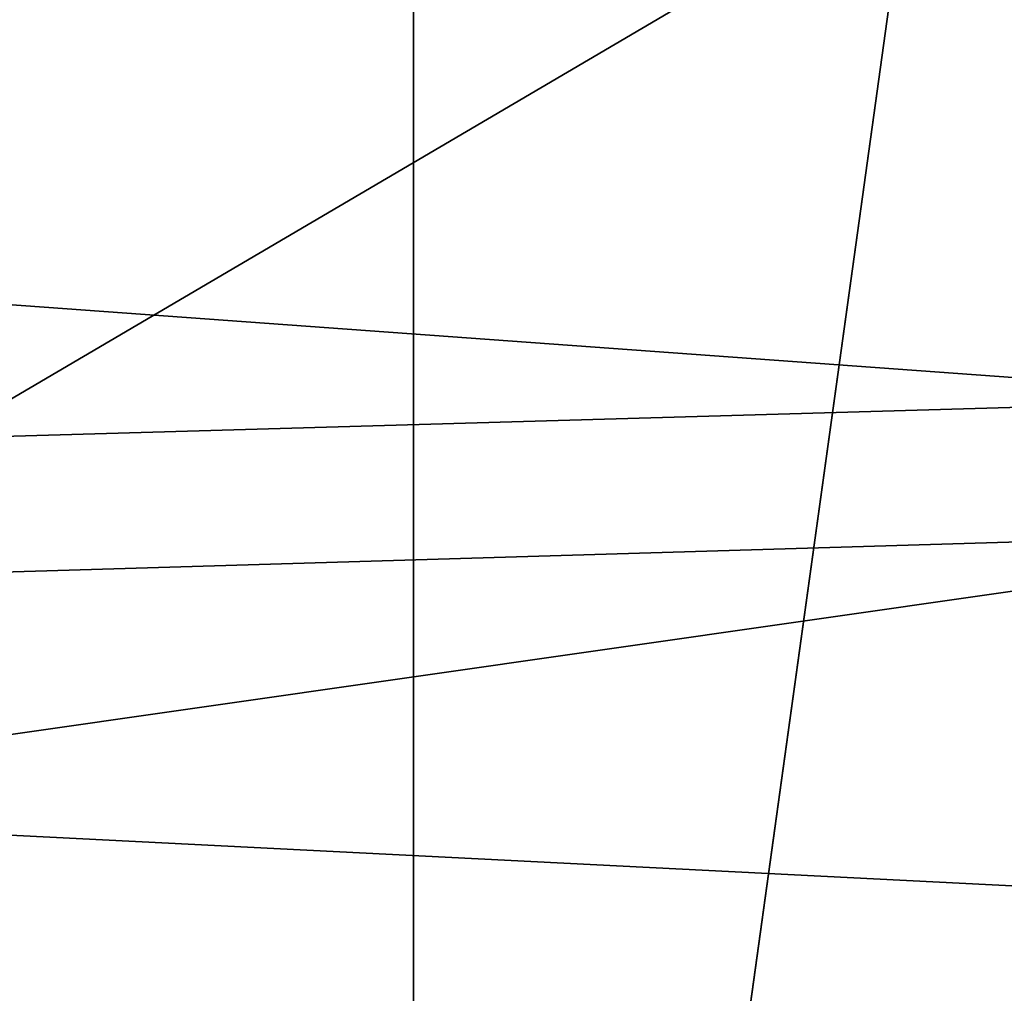
# Model space of a CAD drawing. Extents: x -0.165 to 0.165, y -0.34 to 0.
# Drawn here: x -0.007 to -0.004, y -0.112 to -0.11 of the extents above; entities that cross this region are included whole.
import ezdxf

# ---------------------------------------------------------------- set-up
doc = ezdxf.new("R2010")
doc.units = 0
doc.header["$MEASUREMENT"] = 0
doc.layers.get('0').update_dxf_attribs({"linetype": 'CONTINUOUS'})

msp = doc.modelspace()

# ---------------------------------------------------------------- linework, layer by layer
for points in [[(-0.011811, -0.1184351, -0.3076521), (-0.0118093, -0.0759381, -0.3076617), (-0.0059046, -0.0760999, -0.3076617)], [(-0.011811, -0.1184351, -0.3076521), (-0.0059046, -0.0760999, -0.3076617), (-0.0059055, -0.1186899, -0.3076521)], [(-0.0059055, -0.1186899, -0.3076521), (-0.0059046, -0.0760999, -0.3076617), (0, -0.0761521, -0.3076617)], [(-0.0059055, -0.1186899, -0.3076521), (0, -0.0761521, -0.3076617), (0, -0.1187722, -0.3076521)], [(-0.011814, -0.1134136, -0.1246837), (0, -0.1064714, -0.1241652), (-0.0077763, -0.1023938, -0.122242)], [(0, -0.119947, -0.1290788), (0, -0.1064714, -0.1241652), (-0.011814, -0.1134136, -0.1246837)], [(-0.014944, -0.1109045, 0.2915954), (-0.0146798, -0.107592, 0.2770694), (0, -0.1071667, 0.2776641)], [(-0.014944, -0.1109045, 0.2915954), (0, -0.1071667, 0.2776641), (0, -0.1104744, 0.2922034)], [(-0.0159452, -0.1079285, 0.3161088), (-0.0158537, -0.1096788, 0.3154601), (0, -0.1092028, 0.3161396)], [(-0.0158537, -0.1096788, 0.3154601), (0, -0.11083, 0.3152025), (0, -0.1092028, 0.3161396)], [(-0.0158537, -0.1096788, 0.3154601), (-0.0157517, -0.1112994, 0.314532), (0, -0.11083, 0.3152025)], [(-0.0151021, -0.1126359, 0.2997334), (-0.014944, -0.1109045, 0.2915954), (0, -0.1104744, 0.2922034)], [(-0.0151021, -0.1126359, 0.2997334), (0, -0.1104744, 0.2922034), (0, -0.1122023, 0.3003494)], [(-0.0157517, -0.1112994, 0.314532), (0, -0.1120971, 0.313909), (0, -0.11083, 0.3152025)], [(-0.0157517, -0.1112994, 0.314532), (-0.0156447, -0.1125596, 0.3132482), (0, -0.1120971, 0.313909)], [(0, -0.1128371, 0.3122252), (0, -0.1120971, 0.313909), (-0.0156447, -0.1125596, 0.3132482)]]:
    msp.add_3dface(points)

doc.saveas('drawing.dxf')
